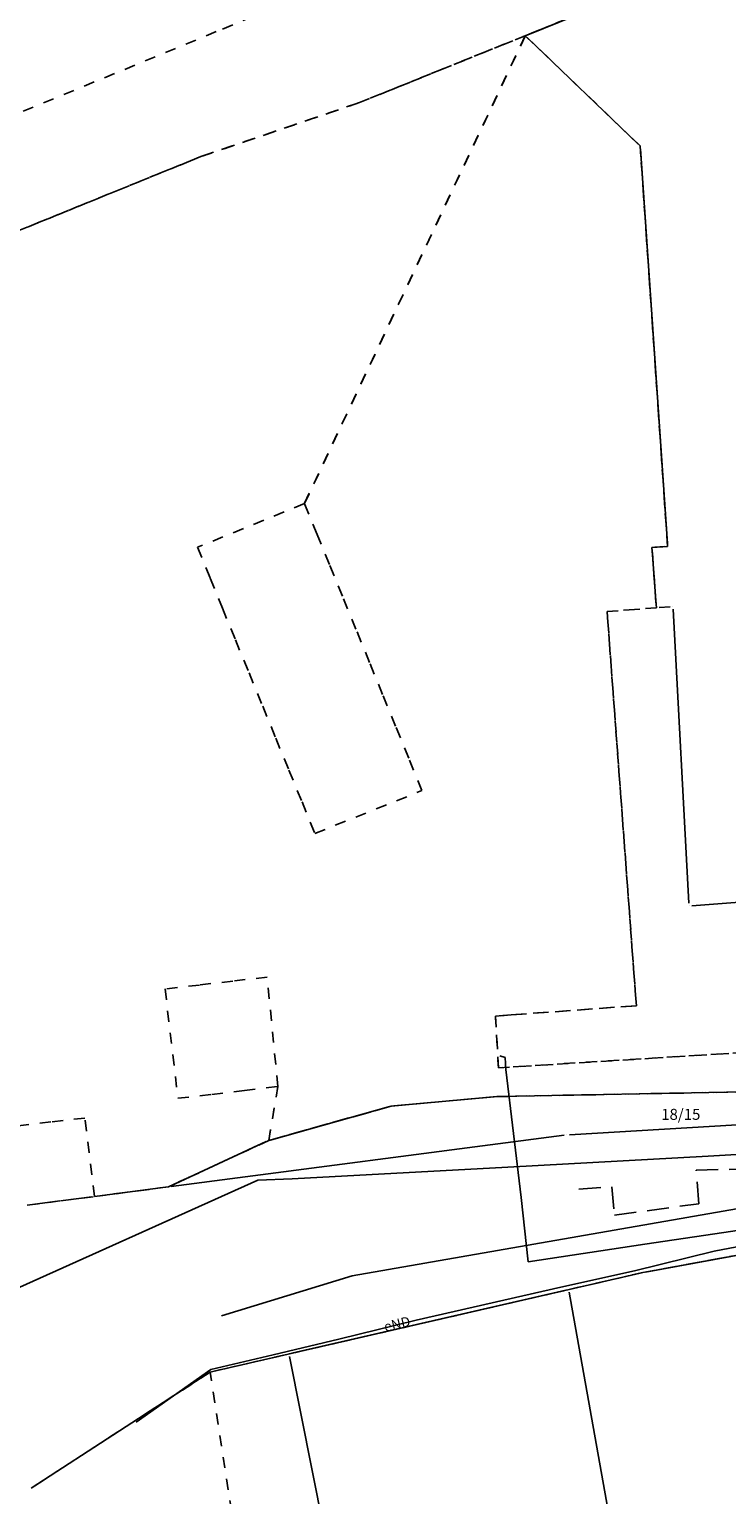
# Model space of a CAD drawing. Extents: x 7498116 to 7502920, y 5770193 to 5772448.
# Drawn here: x 7501687 to 7501750, y 5771387 to 5771520 of the extents above; entities that cross this region are included whole.
import ezdxf

# ---------------------------------------------------------------- set-up
doc = ezdxf.new("R2010")
doc.units = 0
doc.header["$MEASUREMENT"] = 0
for name, pattern in [('4001', [0]), ('4002', [2, 1, -1]), ('4003', [3, 2, -1])]:
    doc.linetypes.add(name, pattern=pattern)
for name, color, linetype in [('1001_ZNAK_OZNACZAJACY_PUNKT_ZAL', 15, 'CONTINUOUS'), ('4711_WODA_OS_PRZEWODU', 4, 'CONTINUOUS'), ('4721_OS_PRZEWODU_KANALIZACYJNEG', 9, 'CONTINUOUS'), ('4734_C_O__OS_PRZEWODU_PROJEKTOW', 6, 'CONTINUOUS'), ('4741_GAZ_OS_PRZEWODU', 2, 'CONTINUOUS'), ('4761_ENERGIA_PRZEWOD_-_OS', 1, 'CONTINUOUS'), ('5216_DZIALKA', 7, 'CONTINUOUS'), ('5230_KONTUR_UZYTKU_GRUNTOWEGO', 5, 'CONTINUOUS'), ('6216', 7, 'CONTINUOUS'), ('6761', 1, 'CONTINUOUS')]:
    doc.layers.add(name, color=color, linetype=linetype)

# ---------------------------------------------------------------- blocks, each defined once
blk = doc.blocks.new('1001')
at = {"layer": '1001_ZNAK_OZNACZAJACY_PUNKT_ZAL', "color": 15, "linetype": 'Continuous'}
blk.add_line((0, 0), (0, 0), dxfattribs=at)

msp = doc.modelspace()

# ---------------------------------------------------------------- linework, layer by layer
at = {"layer": '4711_WODA_OS_PRZEWODU', "color": 4, "linetype": '4001'}
for p, q in [((7501768.11, 5771419.19), (7501748.33, 5771418.04)), ((7501730.13, 5771417.04), (7501710.53, 5771415.98)), ((7501748.33, 5771418.04), (7501730.13, 5771417.04)), ((7501707.39, 5771415.86), (7501674.05, 5771400.88)), ((7501710.53, 5771415.98), (7501707.39, 5771415.86))]:
    msp.add_line(p, q, dxfattribs=at)
at = {"layer": '4721_OS_PRZEWODU_KANALIZACYJNEG', "color": 9, "linetype": '4001'}
for p, q in [((7501715.96, 5771407.16), (7501759.97, 5771414.84)), ((7501704.09, 5771403.52, 108.9), (7501715.96, 5771407.16, 108.9))]:
    msp.add_line(p, q, dxfattribs=at)
at = {"layer": '4734_C_O__OS_PRZEWODU_PROJEKTOW', "color": 6, "linetype": '4003'}
for p, q in [((7501747.24, 5771416.78), (7501767.21, 5771417.18)), ((7501747.5, 5771413.72), (7501747.24, 5771416.78)), ((7501736.59, 5771415.05), (7501739.58, 5771415.24)), ((7501739.58, 5771415.24), (7501739.82, 5771412.68)), ((7501739.82, 5771412.68), (7501747.5, 5771413.72))]:
    msp.add_line(p, q, dxfattribs=at)
at = {"layer": '4741_GAZ_OS_PRZEWODU', "color": 2, "linetype": '4001'}
for p, q in [((7501729.87, 5771427.02), (7501729.39, 5771427.16)), ((7501729.94, 5771425.91), (7501729.87, 5771427.02)), ((7501731.33, 5771414.29), (7501729.94, 5771425.91)), ((7501731.98, 5771408.44), (7501731.33, 5771414.29)), ((7501757.34, 5771412.21), (7501749.78, 5771411.11)), ((7501749.78, 5771411.11), (7501742.58, 5771410.05)), ((7501742.58, 5771410.05), (7501731.98, 5771408.44))]:
    msp.add_line(p, q, dxfattribs=at)
at = {"layer": '4761_ENERGIA_PRZEWOD_-_OS', "color": 1, "linetype": '4001'}
for p, q in [((7501758.15, 5771411.17), (7501748.89, 5771409.41)), ((7501748.89, 5771409.41), (7501741.63, 5771407.62)), ((7501741.63, 5771407.62), (7501734.94, 5771406.12)), ((7501734.94, 5771406.12), (7501721.8, 5771403.13)), ((7501721.8, 5771403.13), (7501714.77, 5771401.39)), ((7501714.77, 5771401.39), (7501708.8, 5771399.97)), ((7501708.8, 5771399.97), (7501703.13, 5771398.63)), ((7501703.13, 5771398.63), (7501696.34, 5771393.87))]:
    msp.add_line(p, q, dxfattribs=at)
at = {"layer": '5216_DZIALKA', "color": 7, "linetype": '4001'}
for p, q in [((7501731.942, 5771520.004), (7501744.468, 5771525.076)), ((7501741.98, 5771510.063), (7501731.89, 5771519.737)), ((7501744.633, 5771473.729), (7501742.177, 5771509.641)), ((7501743.612, 5771468.149), (7501743.248, 5771473.131)), ((7501743.479, 5771473.398), (7501744.401, 5771473.462)), ((7501744.881, 5771467.992), (7501743.879, 5771467.918)), ((7501746.596, 5771441.04), (7501745.144, 5771467.76)), ((7501751.981, 5771441.191), (7501746.859, 5771440.809)), ((7501729.37, 5771423.465), (7501751.58, 5771423.885)), ((7501708.631, 5771419.537), (7501719.279, 5771422.523)), ((7501719.769, 5771422.613), (7501728.871, 5771423.437)), ((7501735.73, 5771419.985), (7501770.29, 5771422.045)), ((7501770.29, 5771422.045), (7501735.73, 5771419.985)), ((7501699.508, 5771415.282), (7501735.232, 5771419.938)), ((7501735.232, 5771419.938), (7501699.508, 5771415.282)), ((7501699.487, 5771415.355), (7501708.163, 5771419.365)), ((7501689.688, 5771414.002), (7501692.292, 5771414.338)), ((7501692.788, 5771414.402), (7501699.012, 5771415.218)), ((7501686.668, 5771413.603), (7501689.192, 5771413.937)), ((7501751.874, 5771409.195), (7501742.656, 5771407.505)), ((7501742.166, 5771407.404), (7501703.304, 5771398.466)), ((7501710.474, 5771400.116), (7501735.406, 5771405.854)), ((7501735.694, 5771405.664), (7501742.406, 5771368.106)), ((7501717.471, 5771363.495), (7501710.279, 5771399.815)), ((7501702.85, 5771398.274), (7501686.77, 5771387.856))]:
    msp.add_line(p, q, dxfattribs=at)
at = {"layer": '5230_KONTUR_UZYTKU_GRUNTOWEGO', "color": 5, "linetype": '4002'}
for points in [[(7501674.96, 5771508.46, 0), (7501704.19, 5771520.52, 0), (7501736.84, 5771533.99, 0), (7501745.68, 5771537.77, 0), (7501654.7, 5771764.61, 0)], [(7501676.19, 5771751.29, 0), (7501760.2, 5771542.04, 0), (7501744.7, 5771525.17, 0), (7501731.71, 5771519.91, 0), (7501724.09, 5771516.84, 0), (7501716.63, 5771513.83, 0), (7501702.21, 5771508.92, 0), (7501528.02, 5771438.12, 0)], [(7501686.42, 5771413.57, 0), (7501689.44, 5771413.97, 0), (7501692.54, 5771414.37, 0), (7501699.26, 5771415.25, 0), (7501708.39, 5771419.47, 0), (7501719.52, 5771422.59, 0), (7501729.12, 5771423.46, 0), (7501751.83, 5771423.89, 0), (7501753.41, 5771423.92, 0), (7501778.53, 5771425.73, 0), (7501780.88, 5771426.95, 0), (7501786.12, 5771429.68, 0), (7501789.97, 5771438.8, 0), (7501756.73, 5771520.61, 0), (7501744.7, 5771525.17, 0), (7501760.2, 5771542.04, 0), (7501801.86, 5771437.85, 0), (7501847.32, 5771326.16, 0)], [(7501731.71, 5771519.91, 0), (7501744.7, 5771525.17, 0), (7501756.73, 5771520.61, 0), (7501789.97, 5771438.8, 0), (7501786.12, 5771429.68, 0), (7501780.88, 5771426.95, 0), (7501778.53, 5771425.73, 0), (7501777.62, 5771437.14, 0), (7501752.5, 5771435.33, 0), (7501752.96, 5771429.05, 0), (7501751.57, 5771427.46, 0), (7501729.27, 5771426.08, 0), (7501729, 5771430.77, 0), (7501730.44, 5771430.88, 0), (7501741.81, 5771431.72, 0), (7501739.15, 5771467.56, 0), (7501743.63, 5771467.9, 0), (7501743.23, 5771473.38, 0), (7501744.65, 5771473.48, 0), (7501742.16, 5771509.89, 0), (7501731.71, 5771519.91, 0)], [(7501528.02, 5771438.12, 0), (7501702.21, 5771508.92, 0), (7501716.63, 5771513.83, 0), (7501724.09, 5771516.84, 0), (7501731.71, 5771519.91, 0), (7501711.63, 5771477.37, 0), (7501701.92, 5771473.4, 0), (7501703.06, 5771470.59, 0), (7501704.18, 5771467.86, 0), (7501705.36, 5771464.98, 0), (7501706.6, 5771461.97, 0), (7501707.84, 5771458.95, 0), (7501709.02, 5771456.04, 0), (7501710.22, 5771453.15, 0), (7501711.41, 5771450.25, 0), (7501712.58, 5771447.38, 0), (7501722.32, 5771451.28, 0), (7501721.11, 5771454.23, 0), (7501719.92, 5771457.13, 0), (7501718.74, 5771460.02, 0), (7501717.55, 5771462.93, 0), (7501716.31, 5771465.95, 0), (7501715.08, 5771468.96, 0), (7501713.9, 5771471.84, 0), (7501712.78, 5771474.57, 0), (7501711.63, 5771477.37, 0), (7501731.71, 5771519.91, 0)], [(7501731.71, 5771519.91, 0), (7501742.16, 5771509.89, 0), (7501744.65, 5771473.48, 0), (7501743.23, 5771473.38, 0), (7501743.63, 5771467.9, 0), (7501739.15, 5771467.56, 0), (7501741.81, 5771431.72, 0), (7501730.44, 5771430.88, 0), (7501729, 5771430.77, 0), (7501729.27, 5771426.08, 0), (7501751.57, 5771427.46, 0)], [(7501751.83, 5771423.89, 0), (7501729.12, 5771423.46, 0), (7501719.52, 5771422.59, 0), (7501708.39, 5771419.47, 0), (7501709.21, 5771424.38, 0), (7501708.24, 5771434.32, 0), (7501705.12, 5771433.96, 0), (7501702.09, 5771433.6, 0), (7501698.96, 5771433.24, 0), (7501700.13, 5771423.3, 0), (7501703.22, 5771423.66, 0), (7501706.17, 5771424.02, 0), (7501709.21, 5771424.38, 0), (7501708.39, 5771419.47, 0), (7501699.26, 5771415.25, 0), (7501692.54, 5771414.37, 0), (7501691.67, 5771421.51, 0), (7501688.57, 5771421.15, 0), (7501685.54, 5771420.78, 0)], [(7501813.87, 5771380.63, 0), (7501808.58, 5771393.59, 0), (7501803.72, 5771405.62, 0), (7501799.01, 5771417.62, 0), (7501752.12, 5771409.24, 0), (7501742.41, 5771407.46, 0), (7501703.06, 5771398.41, 0), (7501686.56, 5771387.72, 0)], [(7501799.01, 5771417.62, 0), (7501803.72, 5771405.62, 0), (7501793.68, 5771403.36, 0), (7501755.12, 5771396.41, 0), (7501758.01, 5771383.94, 0), (7501761.92, 5771367.02, 0), (7501762.38, 5771365.03, 0), (7501765.3, 5771365.61, 0), (7501813.87, 5771380.63, 0), (7501818.07, 5771370.7, 0), (7501837.97, 5771321.74, 0), (7501809.29, 5771314.5, 0), (7501735.18, 5771295.2, 0), (7501723.06, 5771292.03, 0), (7501708.43, 5771288.21, 0), (7501701.92, 5771336.81, 0), (7501712.33, 5771338.3, 0), (7501703.06, 5771398.41, 0), (7501742.41, 5771407.46, 0), (7501752.12, 5771409.24, 0), (7501799.01, 5771417.62, 0)]]:
    msp.add_polyline3d(points, dxfattribs=at)

# ---------------------------------------------------------------- block references
at = {"layer": '5216_DZIALKA', "color": 7, "xscale": 0.5, "yscale": 0.5, "zscale": 0.5}
for p in [(7501731.71, 5771519.91), (7501731.71, 5771519.91), (7501742.16, 5771509.89), (7501742.16, 5771509.89), (7501743.23, 5771473.38), (7501743.23, 5771473.38), (7501744.65, 5771473.48), (7501744.65, 5771473.48), (7501743.63, 5771467.9), (7501743.63, 5771467.9), (7501745.13, 5771468.01), (7501745.13, 5771468.01), (7501746.61, 5771440.79), (7501746.61, 5771440.79), (7501719.52, 5771422.59), (7501719.52, 5771422.59), (7501729.12, 5771423.46), (7501729.12, 5771423.46), (7501735.48, 5771419.97), (7501735.48, 5771419.97), (7501735.48, 5771419.97), (7501735.48, 5771419.97), (7501708.39, 5771419.47), (7501708.39, 5771419.47), (7501692.54, 5771414.37), (7501692.54, 5771414.37), (7501699.26, 5771415.25), (7501699.26, 5771415.25), (7501699.26, 5771415.25), (7501699.26, 5771415.25), (7501689.44, 5771413.97), (7501689.44, 5771413.97), (7501742.41, 5771407.46), (7501742.41, 5771407.46), (7501735.65, 5771405.91), (7501735.65, 5771405.91), (7501710.23, 5771400.06), (7501710.23, 5771400.06), (7501703.06, 5771398.41), (7501703.06, 5771398.41)]:
    msp.add_blockref('1001', p, dxfattribs=at)

# ---------------------------------------------------------------- texts
at = {"layer": '6216', "color": 7, "oblique": 15}
msp.add_text('18/15', height=1, dxfattribs=at).set_placement((7501744.07, 5771421.342))
at = {"layer": '6761', "color": 1, "oblique": 15}
msp.add_text('eND', height=0.9, rotation=13.265463, dxfattribs=at).set_placement((7501718.985, 5771402.066))

doc.saveas('drawing.dxf')
